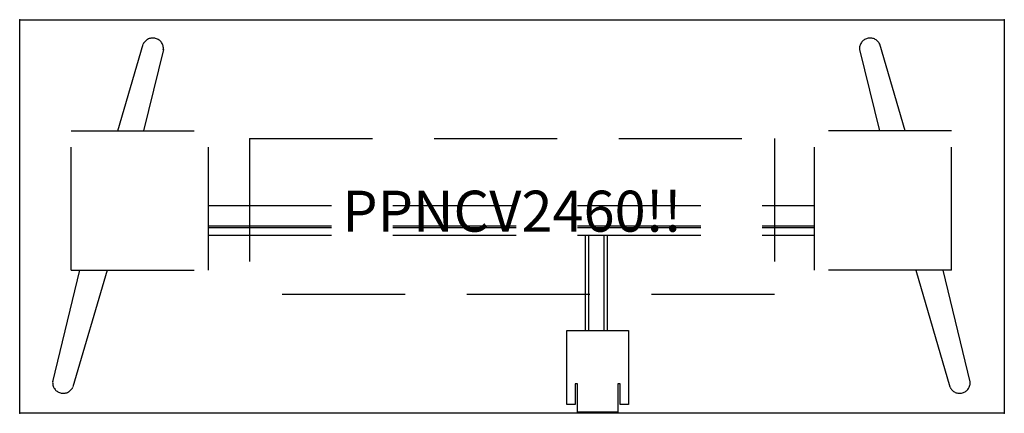
# Model space of a CAD drawing. Extents: x 0 to 60, y -24 to 0.
import ezdxf
from ezdxf.enums import TextEntityAlignment as Align

# ---------------------------------------------------------------- set-up
doc = ezdxf.new("R2010")
doc.units = 0
doc.header["$LTSCALE"] = 30
doc.header["$MEASUREMENT"] = 0
doc.linetypes.add('HIDDEN', pattern=[0.375, 0.25, -0.125])
for name, color, linetype in [('1', 4, 'CONTINUOUS'), ('AFUPO-P', 5, 'CONTINUOUS'), ('AFUTL-P', 3, 'CONTINUOUS'), ('AFUTL-P-TN', 7, 'CONTINUOUS')]:
    doc.layers.add(name, color=color, linetype=linetype)
doc.styles.get("Standard").update_dxf_attribs({"font": 'SIMPLEX.shx'})

# ---------------------------------------------------------------- blocks, each defined once
blk = doc.blocks.new('PowerTrough_HeightAdj_32')
at = {"layer": 'AFUPO-P', "color": 8, "linetype": 'HIDDEN'}
for p, q in [((14, -6.276), (14, -15.776)), ((14, -6.276), (46, -6.276)), ((46, -6.276), (46, -15.776)), ((46, -15.776), (14, -15.776))]:
    blk.add_line(p, q, dxfattribs=at)
blk = doc.blocks.new('KITBLPPNCV2460NNNNMP-EDGE')
at = {"layer": 'AFUTL-P'}
for p, q in [((0, 0), (60, 0)), ((0, -24), (0, 0)), ((60, 0), (60, -24)), ((60, -24), (0, -24))]:
    blk.add_line(p, q, dxfattribs=at)
at = {"layer": 'AFUTL-P', "color": 9, "linetype": 'HIDDEN'}
for p, q in [((5.974, -6.787), (7.522, -1.501)), ((53.957, -6.787), (52.41, -1.501)), ((8.754, -1.818), (7.546, -6.787)), ((51.177, -1.818), (52.386, -6.787)), ((3.141, -6.787), (11.5, -6.787)), ((3.141, -15.265), (3.141, -6.787)), ((11.5, -15.265), (11.5, -6.787)), ((56.791, -6.787), (48.432, -6.787)), ((48.432, -15.265), (48.432, -6.787)), ((56.791, -15.265), (56.791, -6.787)), ((11.498, -11.324), (48.431, -11.324)), ((11.498, -12.574), (48.431, -12.574)), ((11.498, -12.679), (48.431, -12.679)), ((11.498, -13.13), (48.431, -13.13)), ((34.471, -18.96), (34.473, -13.13)), ((34.674, -18.96), (34.675, -13.13)), ((35.605, -13.13), (35.605, -18.96)), ((35.808, -13.13), (35.808, -18.96)), ((2.01, -22.078), (3.666, -15.265)), ((3.141, -15.265), (11.5, -15.265)), ((5.33, -15.265), (3.243, -22.395)), ((56.791, -15.265), (48.432, -15.265)), ((54.602, -15.265), (56.689, -22.395)), ((57.921, -22.078), (56.265, -15.265)), ((33.34, -23.46), (33.34, -18.96)), ((33.34, -18.96), (37.09, -18.96)), ((37.09, -18.96), (37.09, -23.46)), ((33.99, -22.21), (33.84, -22.21)), ((33.84, -22.21), (33.84, -23.46)), ((33.99, -23.923), (33.99, -22.21)), ((36.59, -22.21), (36.441, -22.21)), ((36.441, -22.21), (36.441, -23.923)), ((36.59, -23.46), (36.59, -22.21)), ((33.84, -23.46), (33.34, -23.46)), ((36.441, -23.923), (33.99, -23.923)), ((37.09, -23.46), (36.59, -23.46))]:
    blk.add_line(p, q, dxfattribs=at)
for centre, start, end in [((8.11, -1.763), 354.00017, 154.72257), ((51.822, -1.763), 25.27743, 185.99983), ((2.654, -22.133), 174.00017, 334.72257), ((57.277, -22.133), 205.27743, 5.99983)]:
    blk.add_arc(centre, 0.646, start, end, dxfattribs=at)
at = {"layer": 'AFUTL-P'}
for p in [(0, 0), (60, 0), (0, -24), (60, -24)]:
    blk.add_point(p, dxfattribs=at)
at = {"layer": '1'}
blk.add_blockref('PowerTrough_HeightAdj_32', (0, -0.974), dxfattribs=at)
at = {"layer": 'AFUTL-P', "color": 7, "flags": 9}
for tag in ['WRKGRP', 'OPTION', 'MODEL', 'DESCRIPTION']:
    blk.add_attdef(tag, (0, 0), '', height=1, dxfattribs=at)
at = {"layer": 'AFUTL-P-TN', "color": 7, "flags": 8}
blk.add_attdef('ID', text='', height=2.5, dxfattribs=at).set_placement((30, -12), align=Align.MIDDLE)

msp = doc.modelspace()

# ---------------------------------------------------------------- block references
at = {"layer": '1', "color": 7}
msp.add_blockref('KITBLPPNCV2460NNNNMP-EDGE', (0, 0), dxfattribs=at).add_auto_attribs({'ID': 'PPNCV2460!!'})

doc.saveas('drawing.dxf')
